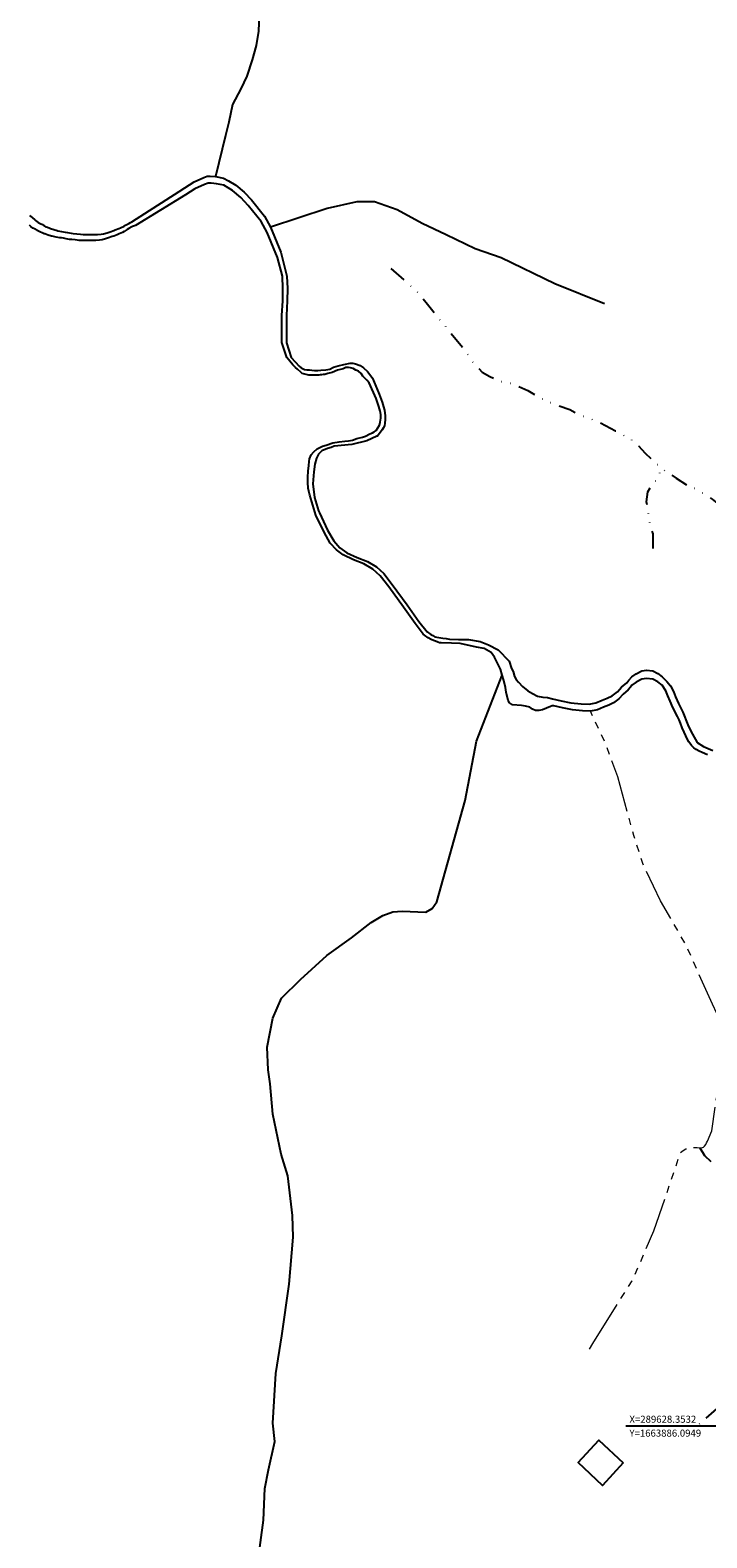
# Model space of a CAD drawing. Units: millimetres. Extents: x 287820 to 290366, y 1663269 to 1666194.
# Drawn here: x 289420 to 289613, y 1663866 to 1664295 of the extents above; entities that cross this region are included whole.
import ezdxf

# ---------------------------------------------------------------- set-up
doc = ezdxf.new("R2010")
doc.units = ezdxf.units.MM
doc.header["$MEASUREMENT"] = 0
doc.header["$PDMODE"] = 2
doc.header["$PDSIZE"] = 2
doc.linetypes.add('DIVIDE', pattern=[1.25, 0.5, -0.25, 0, -0.25, 0, -0.25])
doc.linetypes.add('Intermitente', pattern=[48, 15, -2, 2, -2, 2, -2, 2, -2, 2, -2, 15])
for name, color, linetype in [('_COORDENADAS_SIRGAS', 7, 'Continuous'), ('_cotas', 7, 'Continuous'), ('Edificacoes', 2, 'Continuous'), ('Vala', 5, 'DIVIDE')]:
    doc.layers.add(name, color=color, linetype=linetype)
for name, color, linetype, lineweight in [('_traçado viário por coordenadas', 7, 'Continuous', 60), ('Rio_Intermitente', 5, 'Intermitente', 9), ('Rio_Perene', 5, 'Continuous', 25)]:
    doc.layers.add(name, color=color, linetype=linetype, lineweight=lineweight)
doc.styles.get("Standard").update_dxf_attribs({"font": 'arial.ttf'})
doc.dimstyles.new('AEROS UPV', dxfattribs={"dimtxt": 2, "dimasz": 2.5, "dimexe": 1.25, "dimexo": 0.625, "dimtad": 1, "dimdsep": 46, "dimtxsty": 'Standard', "dimblk": 'ARCHTICK', "dimcen": 2.5, "dimadec": 0, "dimazin": 0, "dimtfac": 1, "dimtmove": 0, "dimatfit": 3, "dimfxl": 1, "dimtzin": 0, "dimarcsym": 0})

# ---------------------------------------------------------------- blocks, each defined once
blk = doc.blocks.new('_ArchTick')
at = {"color": 0, "linetype": 'Continuous', "const_width": 0.15}
blk.add_lwpolyline([(-0.5, -0.5), (0.5, 0.5)], dxfattribs=at)
blk = doc.blocks.new('*D62')
at = {"layer": '_cotas', "color": 0, "lineweight": -2, "transparency": 16777216}
blk.add_line((289565.03, 1663812.56), (289575.74, 1663804.99), dxfattribs=at)
at = {"layer": 'Defpoints', "color": 0, "transparency": 16777216}
for p in [(289314.32, 1663989.53), (289575.74, 1663804.99)]:
    blk.add_point(p, dxfattribs=at)
at = {"layer": '_cotas', "color": 0, "lineweight": -2, "transparency": 16777216, "xscale": 2.5, "yscale": 2.5, "zscale": 2.5, "rotation": 324.7822849318306}
blk.add_blockref('_ArchTick', (289575.74, 1663804.99), dxfattribs=at)
at = {"layer": '_cotas', "color": 0, "transparency": 16777216, "insert": (289569.07, 1663811.72), "char_height": 2, "attachment_point": 5, "rotation": 324.7823}
blk.add_mtext('R320', dxfattribs=at)
blk = doc.blocks.new('*D63')
at = {"layer": '_cotas', "color": 0, "lineweight": -2, "transparency": 16777216}
blk.add_line((289592.15, 1663798.12), (289602.51, 1663790.98), dxfattribs=at)
at = {"layer": 'Defpoints', "color": 0, "transparency": 16777216}
for p in [(289314.29, 1663989.55), (289602.51, 1663790.98)]:
    blk.add_point(p, dxfattribs=at)
at = {"layer": '_cotas', "color": 0, "lineweight": -2, "transparency": 16777216, "xscale": 2.5, "yscale": 2.5, "zscale": 2.5, "rotation": 325.4358571690884}
blk.add_blockref('_ArchTick', (289602.51, 1663790.98), dxfattribs=at)
at = {"layer": '_cotas', "color": 0, "transparency": 16777216, "insert": (289596.21, 1663797.32), "char_height": 2, "attachment_point": 5, "rotation": 325.4359}
blk.add_mtext('R350', dxfattribs=at)

msp = doc.modelspace()

# ---------------------------------------------------------------- linework, layer by layer
at = {"layer": '_COORDENADAS_SIRGAS'}
msp.add_lwpolyline([(289628.353, 1663886.095), (289617.307, 1663897.707), (289589.721, 1663897.707)], dxfattribs=at)
at = {"layer": '_traçado viário por coordenadas'}
msp.add_arc((289757.437, 1663735.657), 190, 114.06566, 147.19715, dxfattribs=at)
at = {"layer": 'Edificacoes', "flags": 128}
msp.add_lwpolyline([(289588.958, 1663887.263), (289583.056, 1663880.903), (289576.128, 1663887.35), (289582.029, 1663893.709), (289588.958, 1663887.263)], close=True, dxfattribs=at)
at = {"layer": 'Rio_Intermitente', "flags": 128}
for points in [[(289705.221, 1663918.73), (289703.932, 1663920.958), (289699.341, 1663927.851), (289697.21, 1663932.186), (289695.668, 1663937.835), (289694.712, 1663940.725), (289692.639, 1663944.315), (289689.498, 1663947.952), (289684.936, 1663951.225), (289680.574, 1663953.846), (289678.841, 1663955.148), (289677.733, 1663956.025), (289676.068, 1663957.278), (289672.017, 1663959.712), (289667.101, 1663964.196), (289663.421, 1663967.005), (289657.355, 1663970.66), (289652.931, 1663973.735), (289648.696, 1663977.161), (289646.649, 1663980.181), (289643.697, 1663984.143), (289640.293, 1663986.864), (289637.216, 1663988.776), (289632.81, 1663991.735), (289625.471, 1664000.328), (289618.738, 1664008.284), (289614.281, 1664017.698), (289606.807, 1664034.507), (289599.567, 1664047.064), (289594.513, 1664057.704), (289591.926, 1664065.675), (289587.412, 1664082.334), (289583.998, 1664091.613), (289579.619, 1664101.051)], [(289579.313, 1663919.584), (289580.307, 1663921.276), (289591.47, 1663939.055), (289597.678, 1663953.232), (289605.216, 1663975.502), (289605.926, 1663976.098), (289606.768, 1663976.579), (289607.796, 1663976.899), (289608.266, 1663977.007), (289609.29, 1663977.006), (289609.994, 1663977.005), (289610.747, 1663976.901), (289611.111, 1663976.851), (289611.434, 1663976.938), (289611.716, 1663977.057), (289612.004, 1663977.345), (289612.373, 1663977.831), (289612.642, 1663978.334), (289612.908, 1663978.813), (289614.162, 1663981.731), (289615.083, 1663988.743), (289618.738, 1664008.284)]]:
    msp.add_lwpolyline(points, dxfattribs=at)
at = {"layer": 'Rio_Perene', "flags": 128}
for points in [[(289485.43, 1664299.13), (289485.297, 1664294.411), (289484.603, 1664290.344), (289483.468, 1664286.224), (289481.917, 1664281.618), (289480.216, 1664277.994), (289477.869, 1664273.54), (289476.8, 1664268.473), (289475.862, 1664264.77), (289473.014, 1664253.047)], [(289420.234, 1664241.946), (289420.955, 1664241.447), (289421.735, 1664240.755), (289421.911, 1664240.597), (289422.699, 1664239.974), (289423.218, 1664239.696), (289423.842, 1664239.382), (289424.226, 1664239.156), (289424.911, 1664238.801), (289425.303, 1664238.648), (289425.953, 1664238.361), (289426.125, 1664238.303), (289427.105, 1664237.989), (289428.031, 1664237.703), (289428.237, 1664237.639), (289429.24, 1664237.423), (289429.306, 1664237.409), (289430.342, 1664237.237), (289431.024, 1664237.108), (289432.027, 1664236.935), (289432.64, 1664236.88), (289433.636, 1664236.776), (289434.719, 1664236.633), (289435.435, 1664236.595), (289436.489, 1664236.579), (289436.841, 1664236.579), (289437.899, 1664236.58), (289438.231, 1664236.579), (289439.279, 1664236.594), (289439.514, 1664236.603), (289440.527, 1664236.695), (289441.265, 1664236.78), (289442.255, 1664237.088), (289443.088, 1664237.343), (289444.115, 1664237.719), (289444.576, 1664237.883), (289445.578, 1664238.24), (289446.1, 1664238.476), (289447.054, 1664238.927), (289447.512, 1664239.224), (289448.401, 1664239.718), (289448.86, 1664239.993), (289449.25, 1664240.209), (289462.72, 1664248.799), (289464.34, 1664249.861), (289466.969, 1664251.586), (289469.709, 1664252.811), (289470.715, 1664253.145), (289471.552, 1664253.143), (289473.014, 1664253.047), (289475.295, 1664252.579), (289476.736, 1664251.79), (289478.87, 1664250.622), (289481.235, 1664248.614), (289483.275, 1664246.398), (289486.983, 1664241.796), (289488.72, 1664238.699), (289491.596, 1664231.591), (289493.358, 1664224.725), (289493.477, 1664221.173), (289493.464, 1664217.729), (289493.249, 1664213.497), (289493.189, 1664209.016), (289493.223, 1664205.805), (289494.602, 1664201.601), (289496.81, 1664199.143), (289497.376, 1664198.633), (289498.303, 1664198.2), (289499.013, 1664198.092), (289499.758, 1664198.056), (289500.397, 1664197.984), (289501.178, 1664197.947), (289502.101, 1664197.946), (289503.024, 1664198.015), (289504.444, 1664198.084), (289505.58, 1664198.296), (289506.61, 1664198.827), (289507.901, 1664199.268), (289509.498, 1664199.59), (289511.298, 1664199.991), (289512.043, 1664199.99), (289512.824, 1664199.812), (289514.136, 1664199.348), (289515.094, 1664198.673), (289516.228, 1664197.642), (289517.22, 1664196.398), (289517.681, 1664195.687), (289518.141, 1664194.586), (289519.605, 1664191.189), (289520.437, 1664188.92), (289520.79, 1664187.537), (289521.076, 1664186.631), (289521.216, 1664185.779), (289521.251, 1664185.069), (289521.285, 1664184.004), (289521.212, 1664182.974), (289521.069, 1664182.194), (289520.749, 1664181.52), (289520.429, 1664180.988), (289519.061, 1664179.26), (289518.904, 1664179.188), (289516.019, 1664177.876), (289511.815, 1664176.83), (289506.8, 1664176.365), (289505.932, 1664176.029), (289504.895, 1664175.737), (289503.316, 1664175.016), (289502.365, 1664174.137), (289501.789, 1664172.975), (289501.25, 1664171.314), (289501.017, 1664169.053), (289500.695, 1664165.679), (289501.223, 1664161.779), (289502.348, 1664158.016), (289502.621, 1664157.437), (289504.932, 1664152.542), (289506.7, 1664149.428), (289508.438, 1664147.507), (289510.417, 1664146.088), (289513.325, 1664144.753), (289516.287, 1664143.58), (289518.831, 1664142.029), (289520.902, 1664140.146), (289523.312, 1664137.031), (289527.521, 1664131.284), (289530.873, 1664126.559), (289533.252, 1664123.552), (289534.22, 1664122.85), (289534.838, 1664122.556), (289535.392, 1664122.196), (289537.64, 1664121.77), (289538.585, 1664121.67), (289539.595, 1664121.539), (289542.14, 1664121.381), (289544.925, 1664121.393), (289548.244, 1664120.885), (289550.665, 1664119.868), (289553.433, 1664118.518), (289556.492, 1664115.262), (289557.199, 1664113.131), (289557.624, 1664112.278), (289558.048, 1664110.858), (289558.543, 1664110.012), (289559.19, 1664109.282), (289560.321, 1664108.08), (289561.837, 1664106.779), (289563.152, 1664106.023), (289564.544, 1664105.34), (289566.115, 1664105.056), (289567.435, 1664104.924), (289568.841, 1664104.566), (289571.258, 1664103.95), (289574.067, 1664103.451), (289576.99, 1664103.161), (289579.211, 1664103.043), (289581.177, 1664103.443), (289582.95, 1664104.129), (289584.405, 1664104.777), (289585.768, 1664105.402), (289587.263, 1664106.568), (289588.48, 1664107.851), (289589.944, 1664109.11), (289590.578, 1664109.839), (289591.409, 1664110.795), (289592.579, 1664111.645), (289594.205, 1664112.478), (289595.575, 1664112.724), (289597.378, 1664112.481), (289598.77, 1664111.752), (289600.042, 1664110.834), (289601.297, 1664109.469), (289602.339, 1664108.264), (289603.181, 1664106.638), (289603.759, 1664105.113), (289604.6, 1664103.262), (289605.904, 1664100.746), (289607.275, 1664097.159), (289608.228, 1664095.179), (289608.594, 1664094.455), (289609.953, 1664092.171), (289611.793, 1664090.945), (289614.391, 1664089.835)], [(289612.872, 1664088.633), (289611.39, 1664089.283), (289610.478, 1664089.708), (289609.697, 1664090.165), (289609.046, 1664090.655), (289608.362, 1664091.242), (289607.549, 1664092.286), (289607.191, 1664092.971), (289606.249, 1664095.091), (289605.73, 1664096.297), (289605.178, 1664097.667), (289604.821, 1664098.542), (289604.385, 1664099.544), (289603.081, 1664102.061), (289602.24, 1664103.911), (289601.662, 1664105.437), (289601.077, 1664106.772), (289599.965, 1664108.387), (289598.782, 1664109.371), (289597.391, 1664110.1), (289595.588, 1664110.343), (289594.218, 1664110.097), (289592.592, 1664109.264), (289591.422, 1664108.414), (289590.979, 1664107.904), (289590.353, 1664107.118), (289588.889, 1664105.859), (289587.672, 1664104.576), (289586.177, 1664103.409), (289584.814, 1664102.785), (289583.359, 1664102.137), (289581.586, 1664101.45), (289579.619, 1664101.051), (289577.399, 1664101.169), (289574.476, 1664101.459), (289571.667, 1664101.958), (289569.25, 1664102.574), (289568.705, 1664102.53), (289568.228, 1664102.387), (289565.97, 1664101.4), (289564.945, 1664101.217), (289563.982, 1664101.261), (289563.13, 1664101.609), (289562.35, 1664102.129), (289561.13, 1664102.495), (289560.024, 1664102.62), (289557.482, 1664102.875), (289556.576, 1664103.381), (289556.192, 1664104.045), (289555.627, 1664106.46), (289555.487, 1664107.738), (289554.992, 1664109.709), (289554.498, 1664111.289), (289554.075, 1664112.993), (289552.376, 1664116.404), (289551.384, 1664117.683), (289549.398, 1664118.822), (289547.268, 1664119.251), (289542.61, 1664120.309), (289540.131, 1664120.328), (289537.165, 1664120.45), (289536.758, 1664120.467), (289536.286, 1664120.664), (289535.586, 1664120.909), (289534.999, 1664121.138), (289534.397, 1664121.367), (289533.518, 1664121.922), (289532.492, 1664122.624), (289532.118, 1664122.902), (289529.841, 1664125.918), (289526.489, 1664130.643), (289522.28, 1664136.391), (289519.87, 1664139.505), (289517.799, 1664141.389), (289515.255, 1664142.94), (289512.293, 1664144.112), (289509.386, 1664145.448), (289507.407, 1664146.866), (289505.668, 1664148.788), (289503.901, 1664151.901), (289501.59, 1664156.797), (289500.958, 1664158.676), (289499.834, 1664162.438), (289499.558, 1664163.557), (289499.408, 1664164.465), (289499.259, 1664166.099), (289499.261, 1664167.552), (289499.385, 1664169.276), (289499.538, 1664170.91), (289499.631, 1664172.029), (289499.813, 1664172.816), (289500.269, 1664173.905), (289500.975, 1664174.796), (289501.926, 1664175.675), (289503.505, 1664176.397), (289504.542, 1664176.688), (289506.359, 1664177.373), (289508.217, 1664177.661), (289509.791, 1664177.81), (289510.881, 1664177.929), (289512.001, 1664178.139), (289513.242, 1664178.531), (289514.816, 1664178.922), (289515.664, 1664179.254), (289516.875, 1664179.888), (289517.692, 1664180.159), (289518.177, 1664180.491), (289518.739, 1664180.882), (289519.622, 1664182.367), (289519.899, 1664183.225), (289520.079, 1664184.325), (289520.009, 1664185.319), (289519.974, 1664185.958), (289519.871, 1664186.319), (289519.519, 1664187.702), (289518.686, 1664189.97), (289516.758, 1664194.369), (289516.047, 1664195.157), (289514.948, 1664196.259), (289514.453, 1664197.005), (289513.744, 1664197.681), (289512.963, 1664198.037), (289512.183, 1664198.499), (289511.438, 1664198.678), (289510.834, 1664198.714), (289510.089, 1664198.715), (289509.298, 1664198.346), (289507.7, 1664198.024), (289506.218, 1664197.336), (289504.975, 1664197.054), (289504.123, 1664196.807), (289503.697, 1664196.808), (289503.2, 1664196.702), (289502.773, 1664196.631), (289502.418, 1664196.596), (289501.85, 1664196.562), (289500.821, 1664196.563), (289500.502, 1664196.564), (289499.543, 1664196.529), (289497.733, 1664197.029), (289497.414, 1664197.313), (289496.351, 1664198.238), (289495.784, 1664198.771), (289495.048, 1664199.525), (289493.305, 1664201.625), (289491.925, 1664205.829), (289491.891, 1664209.04), (289491.952, 1664213.52), (289492.167, 1664217.753), (289492.179, 1664221.196), (289492.06, 1664224.749), (289490.634, 1664230.055), (289487.758, 1664237.163), (289486.021, 1664240.261), (289482.313, 1664244.863), (289480.273, 1664247.079), (289477.908, 1664249.086), (289475.416, 1664250.614), (289473.35, 1664250.988), (289471.786, 1664251.158), (289470.949, 1664251.159), (289469.943, 1664250.825), (289467.203, 1664249.6), (289464.574, 1664247.875), (289450.318, 1664239.101), (289449.499, 1664238.881), (289449.322, 1664238.745), (289448.413, 1664238.242), (289447.954, 1664237.966), (289447.065, 1664237.472), (289446.607, 1664237.176), (289445.653, 1664236.724), (289445.131, 1664236.488), (289444.129, 1664236.132), (289443.668, 1664235.967), (289442.641, 1664235.592), (289441.808, 1664235.336), (289440.818, 1664235.028), (289440.08, 1664234.944), (289439.067, 1664234.852), (289438.832, 1664234.842), (289437.784, 1664234.828), (289437.452, 1664234.828), (289436.394, 1664234.827), (289436.042, 1664234.827), (289434.988, 1664234.844), (289434.272, 1664234.881), (289433.189, 1664235.024), (289432.193, 1664235.128), (289431.58, 1664235.183), (289430.577, 1664235.357), (289429.895, 1664235.485), (289429.294, 1664235.583), (289428.793, 1664235.671), (289427.741, 1664235.842), (289426.671, 1664236.073), (289426.465, 1664236.137), (289425.54, 1664236.423), (289424.56, 1664236.736), (289424.387, 1664236.795), (289423.783, 1664237.051), (289423.345, 1664237.235), (289422.41, 1664237.734), (289422.276, 1664237.816), (289421.605, 1664238.145), (289421.133, 1664238.407), (289420.573, 1664238.846), (289420.169, 1664239.188)], [(289583.648, 1664216.883), (289569.481, 1664222.505), (289554.283, 1664229.948), (289546.85, 1664232.519), (289538.621, 1664236.491), (289531.811, 1664239.704), (289524.647, 1664243.566), (289518.231, 1664245.894), (289513.201, 1664245.846), (289504.817, 1664244.014), (289488.72, 1664238.699)], [(289484.96, 1663858.262), (289486.718, 1663870.975), (289487.101, 1663879.964), (289488.077, 1663885.294), (289489.96, 1663893.41), (289489.367, 1663898.576), (289490.203, 1663912.696), (289491.888, 1663923.438), (289493.994, 1663938.112), (289495.089, 1663951.512), (289494.894, 1663957.675), (289493.631, 1663968.946), (289491.675, 1663975.042), (289489.349, 1663986.422), (289488.62, 1663995.061), (289488.029, 1663999.005), (289487.741, 1664005.474), (289489.384, 1664013.739), (289491.82, 1664019.426), (289497.185, 1664024.719), (289504.683, 1664031.585), (289511.676, 1664036.598), (289517.317, 1664040.946), (289520.619, 1664042.943), (289523.497, 1664044.014), (289526.106, 1664044.135), (289532.797, 1664043.905), (289534.671, 1664044.941), (289535.971, 1664046.811), (289543.983, 1664075.66), (289547.191, 1664092.528), (289554.498, 1664111.289)]]:
    msp.add_lwpolyline(points, dxfattribs=at)
at = {"layer": 'Vala', "ltscale": 10, "flags": 128}
for points in [[(289522.841, 1664226.953), (289530.522, 1664220.161), (289531.983, 1664218.355), (289533.282, 1664216.743), (289537.678, 1664211.217), (289544.027, 1664203.627), (289546.183, 1664200.246), (289548.821, 1664197.433), (289551.051, 1664196.205), (289553.724, 1664194.886), (289556.884, 1664194.32), (289561.847, 1664192.243), (289565.336, 1664190.14), (289570.273, 1664187.962), (289573.772, 1664186.841), (289576.401, 1664185.387), (289582.19, 1664183.197), (289586.754, 1664180.791), (289591.12, 1664178.259), (289593.256, 1664176.496), (289595.177, 1664174.401), (289598.568, 1664171.211), (289599.687, 1664170.144), (289603.981, 1664167.318), (289607.612, 1664164.943), (289609.873, 1664164.225), (289614.221, 1664161.294), (289621.646, 1664155.333), (289625.312, 1664151.475), (289628.954, 1664149.093), (289632.91, 1664147.67), (289635.079, 1664146.312), (289636.349, 1664144.943), (289637.038, 1664142.808), (289638.054, 1664141.27), (289641.179, 1664139.145), (289650.163, 1664133.139), (289658.015, 1664127.404), (289663.69, 1664122.152), (289666.532, 1664119.977), (289668.255, 1664119.101)], [(289597.464, 1664147.242), (289597.439, 1664151.475), (289596.629, 1664153.998), (289596.062, 1664157.45), (289595.599, 1664160.527), (289595.892, 1664163.426), (289597.133, 1664165.264), (289599.052, 1664167.657), (289599.687, 1664170.144)], [(289610.747, 1663976.901), (289612.028, 1663974.68), (289614.377, 1663972.489), (289615.309, 1663971.758), (289616.715, 1663971.326), (289617.992, 1663971.121), (289618.947, 1663970.962), (289619.832, 1663970.614), (289620.835, 1663969.924), (289623.901, 1663968.1), (289626.999, 1663966.51), (289629.139, 1663965.415), (289630.981, 1663963.957), (289632.582, 1663962.979), (289633.645, 1663962.435), (289634.523, 1663961.657), (289635.207, 1663960.977), (289637.039, 1663959.228), (289638.838, 1663957.273), (289640.819, 1663955.045), (289643.086, 1663952.746), (289645.303, 1663950.856), (289646.152, 1663950.18), (289647.116, 1663949.318), (289649.877, 1663946.858), (289653.029, 1663944.096), (289654.375, 1663942.831), (289655.443, 1663941.328), (289656.099, 1663940.172), (289656.061, 1663939.009), (289654.994, 1663937.254), (289652.849, 1663934.905), (289650.612, 1663933.099), (289647.191, 1663930.235), (289644.538, 1663927.808), (289641.178, 1663925.304), (289638.883, 1663923.078), (289636.548, 1663921.283), (289630.674, 1663915.783), (289623.433, 1663909.867), (289618.825, 1663905.728), (289612.058, 1663899.656), (289608.595, 1663896.62)]]:
    msp.add_lwpolyline(points, dxfattribs=at)

# ---------------------------------------------------------------- texts
at = {"layer": '_COORDENADAS_SIRGAS'}
for s, p in [('Y=1663886.0949', (289590.706, 1663894.751)), ('X=289628.3532', (289590.706, 1663898.692))]:
    msp.add_text(s, height=2, dxfattribs=at).set_placement(p)

# ---------------------------------------------------------------- dimensions: what is measured, and where the dimension line sits
at = {"layer": '_cotas'}
for center, mpoint, picture, middle in [((289314.286, 1663989.545), (289602.508, 1663790.981), '*D63', (289595.271, 1663795.967)), ((289314.315, 1663989.533), (289575.744, 1663804.995), '*D62', (289568.123, 1663810.374))]:
    dim = msp.add_radius_dim(center=center, mpoint=mpoint, dimstyle='AEROS UPV', dxfattribs=at)
    dim.commit()
    dim.dimension.update_dxf_attribs({"geometry": picture, "text_midpoint": middle, "dimtype": 164})

doc.saveas('drawing.dxf')
